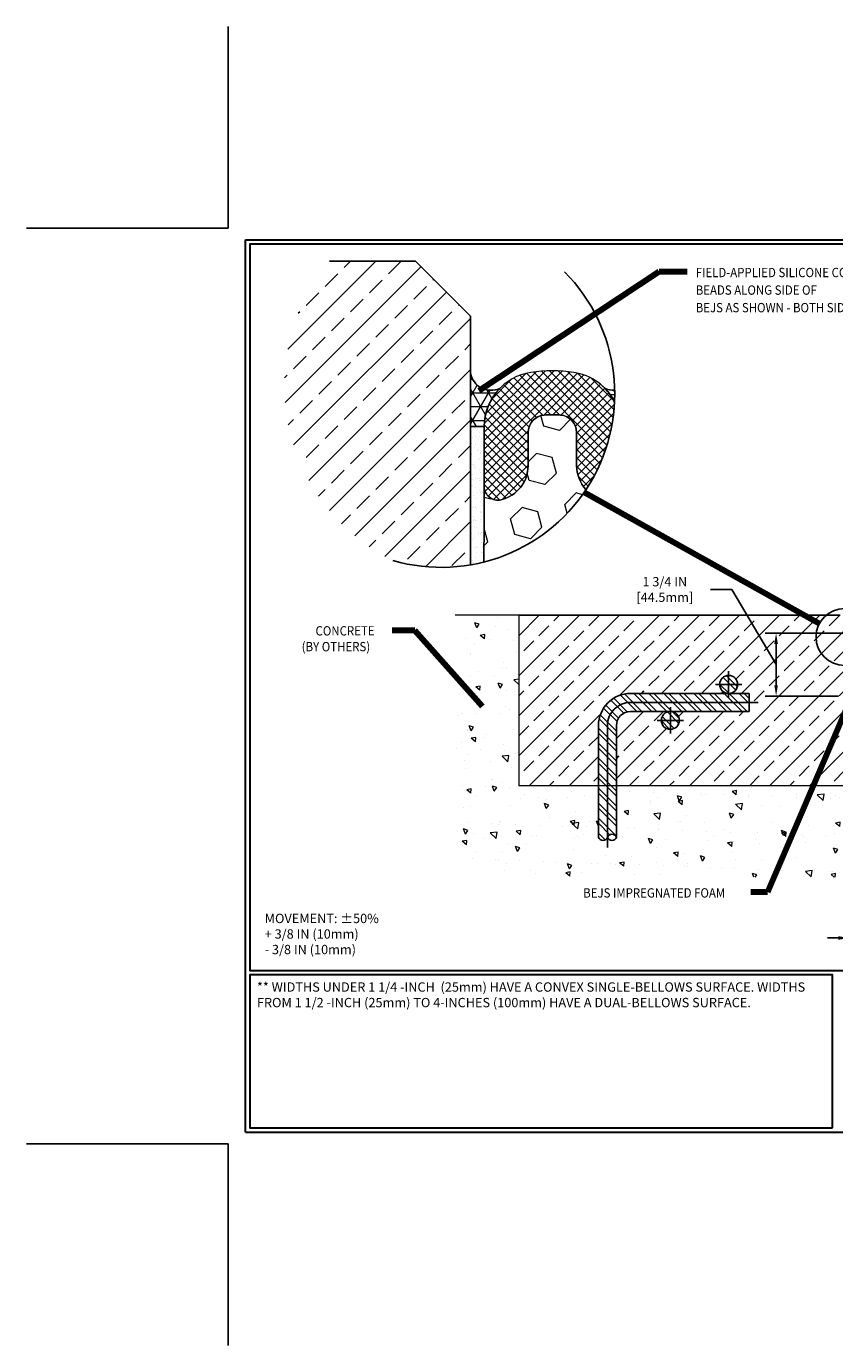
# Model space of a CAD drawing. Extents: x 1416.7 to 1462, y 433.1 to 469.9.
# Drawn here: x 1416.7 to 1439.2, y 433.1 to 469.9 of the extents above; entities that cross this region are included whole.
import ezdxf

# ---------------------------------------------------------------- set-up
doc = ezdxf.new("R2010")
doc.units = 0
doc.header["$LTSCALE"] = 3
doc.header["$MEASUREMENT"] = 0
doc.linetypes.add('CENTERX2', pattern=[4, 2.5, -0.5, 0.5, -0.5])
doc.linetypes.add('PHANTOMX2', pattern=[5, 2.5, -0.5, 0.5, -0.5, 0.5, -0.5])
doc.layers.get('DEFPOINTS').update_dxf_attribs({"linetype": 'CONTINUOUS'})
for name, color, linetype in [('CENTERLINE', 1, 'CENTERX2'), ('DELAGG', 90, 'CONTINUOUS'), ('DELAGGHATCH', 90, 'CONTINUOUS'), ('DIMS', 2, 'CONTINUOUS'), ('REBAR', 104, 'CONTINUOUS'), ('SEALANT', 2, 'PHANTOMX2')]:
    doc.layers.add(name, color=color, linetype=linetype)
for name, color, linetype, lineweight in [('CONCRETE - H', 130, 'CONTINUOUS', 9), ('CONCRETE - L', 132, 'CONTINUOUS', 20), ('CORNER BEAD - H', 50, 'CONTINUOUS', 15), ('CORNER BEAD - L', 52, 'CONTINUOUS', 25), ('EPOXY ADHESIVE - H', 50, 'CONTINUOUS', 15), ('EPOXY ADHESIVE - L', 52, 'CONTINUOUS', 25), ('FOAM INSERT - H', 150, 'CONTINUOUS', 15), ('SILICONE BELLOWS - H', 20, 'CONTINUOUS', 13), ('SILICONE BELLOWS - L', 22, 'CONTINUOUS', 13), ('TBLOCK-T5', 111, 'CONTINUOUS', 30), ('TEXT - 4', 241, 'CONTINUOUS', 25)]:
    doc.layers.add(name, color=color, linetype=linetype, lineweight=lineweight)
doc.styles.add('ROMANS', font='romans', dxfattribs={"width": 0.9})
doc.dimstyles.get("Standard").update_dxf_attribs({"dimtxt": 0.18, "dimasz": 0.18, "dimexe": 0.18, "dimexo": 0.0625, "dimgap": 0.09, "dimtad": 0, "dimtih": 1, "dimtoh": 1, "dimdec": 4, "dimzin": 0, "dimdsep": 46, "dimtxsty": 'Standard', "dimcen": 0.09, "dimadec": 0, "dimazin": 0, "dimtfac": 1, "dimtdec": 4, "dimtofl": 0, "dimtmove": 0, "dimatfit": 3, "dimfxl": 1, "dimtolj": 1, "dimtzin": 0, "dimarcsym": 0})
pattern_1 = [(135, (1459.253505685647, 440.4237398169165), (0.2093408233775963, 0.2093408233775963), []), (135, (1459.113945136963, 440.4237398169165), (0.2093408233775963, 0.2093408233775963), [])]

# ---------------------------------------------------------------- blocks, each defined once
blk = doc.blocks.new('*D8')
at = {"layer": 'DEFPOINTS', "color": 0, "transparency": 16777216}
for p in [(1439.602626699932, 447.3487257063492), (1440.354948473327, 447.3485910672717), (1440.354948473327, 444.4642842973913)]:
    blk.add_point(p, dxfattribs=at)
at = {"layer": 'DIMS', "transparency": 16777216}
for p, q in [((1439.602626699932, 447.0487257063492), (1439.602626699932, 444.1642842973912)), ((1440.354948473327, 447.0485910672717), (1440.354948473327, 444.1642842973912)), ((1439.302626699932, 444.4642842973913), (1439.002626699933, 444.4642842973913)), ((1440.654948473327, 444.4642842973913), (1440.954948473327, 444.4642842973913))]:
    blk.add_line(p, q, dxfattribs=at)
for points in [[(1439.302626699932, 444.5142842973913), (1439.302626699932, 444.4142842973912), (1439.602626699932, 444.4642842973913)], [(1440.654948473327, 444.5142842973913), (1440.654948473327, 444.4142842973912), (1440.354948473327, 444.4642842973913)]]:
    blk.add_solid(points, dxfattribs=at)
at = {"layer": 'DIMS', "transparency": 16777216, "insert": (1442.22437706409, 444.4642842973913), "char_height": 0.26, "attachment_point": 5, "rotation": 0.01, "style": 'ROMANS'}
blk.add_mtext('\\A1;3/4 IN\\P [19.1mm]', dxfattribs=at)
blk = doc.blocks.new('*D6')
at = {"layer": 'DEFPOINTS', "color": 0, "transparency": 16777216}
for p in [(1437.566345232583, 452.9577614433579), (1439.854948473326, 452.9577614433579), (1439.604948473326, 451.2077614433579)]:
    blk.add_point(p, dxfattribs=at)
at = {"layer": 'DIMS', "transparency": 16777216}
for p, q in [((1436.333812375376, 454.1781400115393), (1435.733812375376, 454.1781400115393)), ((1437.566345232583, 452.0827614433579), (1436.333812375376, 454.1781400115393)), ((1439.554948473326, 452.9577614433579), (1437.266345232583, 452.9577614433579)), ((1437.566345232583, 451.5077614433579), (1437.566345232583, 452.6577614433579)), ((1439.304948473326, 451.2077614433579), (1437.266345232583, 451.2077614433579))]:
    blk.add_line(p, q, dxfattribs=at)
for points in [[(1437.516345232583, 452.6577614433579), (1437.616345232583, 452.6577614433579), (1437.566345232583, 452.9577614433579)], [(1437.516345232583, 451.5077614433579), (1437.616345232583, 451.5077614433579), (1437.566345232583, 451.2077614433579)]]:
    blk.add_solid(points, dxfattribs=at)
at = {"layer": 'DIMS', "transparency": 16777216, "insert": (1434.464383818713, 454.177970814336), "char_height": 0.26, "attachment_point": 5, "rotation": 0.01, "style": 'ROMANS'}
blk.add_mtext('\\A1;1 3/4 IN\\P [44.5mm]', dxfattribs=at)

msp = doc.modelspace()

# ---------------------------------------------------------------- hatches: boundary and pattern name
at = {"layer": 'CONCRETE - H'}
h = msp.add_hatch(dxfattribs=at)
h.set_pattern_fill('AR-CONC', color=251, scale=0.2, angle=90, style=0)
h.set_pattern_definition([(140, (0, 0), (0.1255042699651903, 1.434520365201507), [0.15, -1.65]), (85.00000000000001, (0, 0), (-1.504384267400024, -0.2775026672259999), [0.12, -1.32]), (190.45144446, (0.01045868800000001, 0.119543362), (-1.378879981937259, 1.157017693454224), [0.127480384, -1.402284224]), (136.1842, (-0.4, 2.449293598294707e-17), (0.3310385615861532, 2.134482661343145), [0.225, -2.475]), (186.63563549, (-0.372413386, 0.17787349), (-1.948237201549101, 1.869323891348457), [0.191220684, -2.10342752]), (81.18416399000002, (-0.4, 2.449293598294707e-17), (-1.94823720053998, 1.869323890109547), [0.18, -1.980000002]), (111, (-0.3, 0.2), (0.8052377813306778, 1.193814104236923), [0.15, -1.65]), (56.00000000000004, (-0.3, 0.2), (-1.450300090093706, 0.4866306638431636), [0.12, -1.32]), (161.45144474, (-0.232896852, 0.299484508), (-0.6450623056127076, 1.680444753459942), [0.12748038, -1.402284224]), (127.5, (0, 0), (-0.6657877076626231, 0.02431971063458138), [0, -1.304, 0, -1.34, 0, -1.325]), (97.50000000000001, (0, 0), (-0.7888234237647205, 0.5261390748842972), [0, -0.764, 0, -1.274, 0, -0.505]), (57.49999999999999, (-2.730962362098598e-17, -0.446), (0.04510974346875957, 1.067644872344818), [0, -0.4999999999999999, 0, -1.56, 0, -2.069999999999999]), (47.5, (-3.955609161245951e-17, -0.646), (-0.2002099646646354, 1.166372338684772), [0, -0.65, 0, -1.036, 0, -1.47])])
edge = h.paths.add_edge_path()
edge.add_arc((1432.741874917604, 447.3149652050708), 0.133533567209179, 200.1892781485772, 339.8107218514228, ccw=False)
edge.add_line((1432.616545970236, 447.2688797570082), (1432.616545970236, 448.7077614433578))
edge.add_line((1432.616545970236, 448.7077614433578), (1430.394783513414, 448.7077614433578))
edge.add_line((1430.394783513414, 448.7077614433578), (1430.394783513414, 453.4577614433579))
edge.add_line((1430.394783513414, 453.4577614433579), (1428.621150455277, 453.4577614433579))
edge.add_line((1428.621150455277, 453.4577614433579), (1428.621150455277, 446.1571041621895))
edge.add_line((1428.621150455277, 446.1571041621895), (1439.604948473326, 446.1571041621895))
edge.add_line((1439.604948473326, 446.1571041621895), (1439.604948473326, 448.7077614433579))
edge.add_line((1439.604948473326, 448.7077614433579), (1433.117861759709, 448.7077614433579))
edge.add_line((1433.117861759709, 448.7077614433579), (1433.117861759709, 447.2688797570082))
edge.add_arc((1432.992532812341, 447.3149652050708), 0.133533567209179, 200.1892781485772, 339.8107218514228, ccw=False)
at = {"layer": 'CORNER BEAD - H'}
h = msp.add_hatch(dxfattribs=at)
h.set_pattern_fill('NET3', color=256, scale=3.056455206336257, style=0)
h.set_pattern_definition([(0, (1097.580548494903, 559.3729316794092), (0, 0.3820569007920321), []), (59.99999999999999, (1097.580548494903, 559.3729316794092), (-0.3308709817770508, 0.1910284503960161), []), (120, (1097.580548494903, 559.3729316794092), (-0.3308709817770509, -0.191028450396016), [])])
h.paths.add_polyline_path([(1429.861964546419, 459.7788662040352, -0.4762647545241126), (1429.049660874826, 460.1973334122649), (1429.049660874827, 458.715890334695), (1429.431717775622, 458.7158903346949, -0.1947061626353307)])
h = msp.add_hatch(dxfattribs=at)
h.set_pattern_fill('NET3', color=256, scale=3.056455206336257, style=0)
h.set_pattern_definition([(0, (0, 0), (0, 0.3820569007920321), []), (59.99999999999999, (0, 0), (-0.3308709817770508, 0.1910284503960161), []), (120, (0, 0), (-0.3308709817770509, -0.191028450396016), [])])
edge = h.paths.add_edge_path()
edge.add_arc((1428.232975481093, 459.6305574917801), 4.837127429979788, 357.3345080543067, 361.1814394810279)
edge.add_arc((1433.035432709398, 460.3177748228632), 0.5884452426886576, 246.3221316028469, 273.27743418343243, ccw=False)
edge.add_arc((1431.701135766293, 458.7158903346849), 1.528227603159712, 26.82830782989572, 44.0719567675784, ccw=False)
at = {"layer": 'DELAGGHATCH'}
h = msp.add_hatch(dxfattribs=at)
h.set_pattern_fill('ANSI33', color=252, scale=4, style=0)
h.set_pattern_definition([(45, (0, 0), (-0.7071067811865475, 0.7071067811865476), []), (45, (0.70710678, 0), (-0.7071067811865475, 0.7071067811865476), [0.5, -0.25])])
edge = h.paths.add_edge_path()
edge.add_line((1429.049660874826, 461.7961761514825), (1427.517411620071, 463.3284254062391))
edge.add_line((1427.517411620071, 463.3284254062391), (1425.114710793596, 463.3284254062396))
edge.add_arc((1429.289321910509, 459.8549125926357), 5.430715352853936, 140.2376267008966, 243.743870648641)
edge.add_arc((1428.232975481095, 459.6305574918222), 4.837127429991976, 253.8418960755007, 279.7201983757479)
edge.add_line((1429.049660874826, 454.862871811993), (1429.049660874826, 455.4022279238879))
edge.add_line((1429.049660874826, 455.4022279238879), (1429.049660874826, 461.7961761514825))
h = msp.add_hatch(dxfattribs=at)
h.set_pattern_fill('ANSI33', color=252, scale=3.157894736842105, style=0)
h.set_pattern_definition([(45, (49.5827839219769, 53.46357887807301), (-0.5582421956735901, 0.5582421956735902), []), (45, (50.14102611671375, 53.46357887807301), (-0.5582421956735901, 0.5582421956735902), [0.3947368421052632, -0.1973684210526316])])
h.paths.add_polyline_path([(1439.604948473326, 453.2071035486208), (1439.354290578589, 453.4577614433579), (1430.394783513414, 453.4577614433579), (1430.394783513414, 448.7077614433578), (1432.616545970236, 448.7077614433579), (1432.616545970236, 450.3850158058051, -0.414213562373188), (1433.512598601815, 451.2810684373841), (1436.24406825497, 451.2810684373841, -0.4142135623730707), (1435.993410360233, 451.5317263321209, -1), (1436.494726149706, 451.5317263321209, -0.4142135623730707), (1436.24406825497, 451.2810684373841), (1436.814572286026, 451.2810684373841), (1436.814572286025, 450.7797526479103), (1434.619414952656, 450.7797526479104, -0.4142135623730707), (1434.870072847393, 450.5290947531735, -1), (1434.368757057919, 450.5290947531735, -0.4142135623730707), (1434.619414952656, 450.7797526479104), (1433.512598601815, 450.7797526479104, 0.4142135623732638), (1433.117861759709, 450.3850158058051), (1433.117861759709, 448.7077614433579), (1439.604948473326, 448.707761443358)])
at = {"layer": 'EPOXY ADHESIVE - H'}
h = msp.add_hatch(dxfattribs=at)
h.set_pattern_fill('AR-SAND', color=256, scale=0.15, style=0)
h.set_pattern_definition([(37.50000000000001, (50.40323929116425, 0), (-0.009449003716441223, 0.2890235653519738), [0, -0.228, 0, -0.255, 0, -0.24375]), (7.499999999999999, (50.40323929116425, 0), (0.2654665057901591, 0.423321909784461), [0, -0.123, 0, -0.2055, 0, -0.07875]), (327.5, (50.21873929116425, 0), (0.4671212792627242, 0.0008488580305447413), [0, -0.075, 0, -0.27, 0, -0.3525]), (317.5, (50.21873929116425, 0), (0.450918990685844, 0.1316513347401374), [0, -0.0375, 0, -0.177, 0, -0.2025])])
edge = h.paths.add_edge_path()
edge.add_arc((1428.232975481084, 459.6305574918081), 4.83712742997991, 279.7201983759008, 284.2159899893916)
edge.add_line((1429.420867208725, 454.9415581297621), (1429.431717775628, 456.0501633846598))
edge.add_line((1429.431717775628, 456.0501633846598), (1429.431717775622, 456.3298268448615))
edge.add_line((1429.431717775622, 456.3298268448615), (1429.431717775622, 458.7158903346949))
edge.add_line((1429.431717775622, 458.7158903346949), (1429.049660874826, 458.715890334695))
edge.add_line((1429.049660874826, 458.715890334695), (1429.049660874831, 455.4022279238879))
edge.add_line((1429.049660874831, 455.4022279238879), (1429.049660874826, 454.862871811993))
at = {"layer": 'FOAM INSERT - H'}
h = msp.add_hatch(dxfattribs=at)
h.set_pattern_fill('HEX', color=256, scale=3.606617143476784, angle=45, style=0)
h.set_pattern_definition([(44.99999999999999, (194.2414030641551, -1995.612020466462), (-0.5521482311932716, 0.5521482311932716), [0.450827142934598, -0.9016542858691959]), (165, (194.2414030641551, -1995.612020466462), (-0.202100279271381, -0.7542485104646525), [0.450827142934598, -0.9016542858691959]), (104.9999999999999, (194.5601859940682, -1995.29323753655), (-0.7542485104646527, -0.2021002792713806), [0.450827142934598, -0.9016542858691959])])
edge = h.paths.add_edge_path()
edge.add_arc((1428.232975481093, 459.6305574918101), 4.837127429979788, 284.2159899892773, 326.532410512329)
edge.add_arc((1432.98484695307, 457.6285438844543), 0.9780656661192605, 180.0000000000408, 222.876341327804, ccw=False)
edge.add_line((1432.006781286951, 457.6285438844534), (1432.00678128695, 458.5527106232975))
edge.add_arc((1431.51774845392, 458.5527106232971), 0.4890328330287836, 8.142219984546603e-11, 85.3232354469665)
edge.add_arc((1431.330540572779, 456.2642932453969), 2.785094871876018, 85.32323544699291, 94.67676456462593)
edge.add_arc((1431.143332691172, 458.5527106232735), 0.489032833014263, 94.67676456461041, 179.9999999999593)
edge.add_line((1430.654299858157, 458.5527106232739), (1430.654299858157, 457.6285438844552))
edge.add_arc((1429.676234192039, 457.6285438844557), 0.9780656661199109, 283.3423638040265, 359.99999999997965, ccw=False)
edge.add_arc((1429.813774676413, 457.0486222832842), 0.382056900791779, 179.9999999999479, 283.34236380417843, ccw=False)
edge.add_line((1429.431717775622, 457.0486222832842), (1429.431717775626, 456.0501633846595))
edge.add_line((1429.431717775628, 456.0501633846598), (1429.420867208724, 454.9415581297616))
at = {"layer": 'REBAR'}
h = msp.add_hatch(dxfattribs=at)
h.set_pattern_fill('ANSI32', color=256, scale=0.7894736842105263, style=0)
h.set_pattern_definition(pattern_1)
h.paths.add_polyline_path([(1434.368757057919, 450.5290947531735, 1), (1434.870072847393, 450.5290947531735, 1)])
h.paths.add_polyline_path([(1436.494726149706, 451.5317263321209, 1), (1435.993410360233, 451.5317263321209, 1)])
h = msp.add_hatch(dxfattribs=at)
h.set_pattern_fill('ANSI32', color=256, scale=0.7894736842105263, style=0)
h.set_pattern_definition(pattern_1)
h.paths.add_polyline_path([(1433.512598601815, 451.2810684373841, 0.4142135623730958), (1432.616545970236, 450.3850158058051), (1432.616545970236, 447.2688797570082, 0.6977487721930892), (1432.867203864972, 447.2688797570082, -0.6977487721930345), (1433.117861759709, 447.2688797570082), (1433.117861759709, 450.3850158058051, -0.4142135623730951), (1433.512598601815, 450.7797526479104), (1436.814572286025, 450.7797526479104), (1436.814572286025, 451.2810684373841)])
at = {"layer": 'SILICONE BELLOWS - H'}
h = msp.add_hatch(dxfattribs=at)
h.set_pattern_fill('ANSI37', color=256, scale=1.344840290787953, style=0)
h.set_pattern_definition([(44.99999999999999, (190.5687092496448, -1993.943094263999), (-0.1188682111536313, 0.1188682111536313), []), (135, (190.5687092496448, -1993.943094263999), (-0.1188682111536313, -0.1188682111536313), [])])
edge = h.paths.add_edge_path()
edge.add_arc((1428.232975481089, 459.6305574917174), 4.837127429979788, 326.5324104723051, 357.3345079992567)
edge.add_arc((1431.701135766323, 458.7158903346922), 1.528227603159988, 26.82830767423369, 81.4039757799935)
edge.add_arc((1431.330540572579, 456.2642932457079), 4.007676954194637, 81.40397577968429, 98.59602422150166)
edge.add_arc((1430.959945378783, 458.7158903346844), 1.528227603160367, 98.59602422116537, 179.9999999995962)
edge.add_line((1429.431717775622, 458.7158903346949), (1429.431717775622, 457.0486222832845))
edge.add_arc((1429.813774676413, 457.0486222832842), 0.382056900791917, 179.9999999999478, 283.3423637998816)
edge.add_arc((1429.676234192039, 457.6285438844557), 0.9780656661197635, 283.3423638023527, 359.9999999985955)
edge.add_line((1430.654299858157, 457.6285438844316), (1430.654299858159, 458.5527106232743))
edge.add_arc((1431.143332691174, 458.5527106232735), 0.4890328330141037, 94.67676456019842, 179.9999999999186, ccw=False)
edge.add_arc((1431.330540572777, 456.264293245405), 2.78509487186778, 85.3232354457744, 94.67676456380758, ccw=False)
edge.add_arc((1431.51774845392, 458.5527106232962), 0.4890328330289643, -1.791306658560643e-09, 85.32323544011001, ccw=False)
edge.add_line((1432.006781286949, 458.5527106232807), (1432.006781286949, 457.6285438844311))
edge.add_arc((1432.98484695307, 457.6285438844548), 0.978065666119639, 180.0000000013842, 222.8763413783496)

# ---------------------------------------------------------------- linework, layer by layer
at = {"layer": 'CENTERLINE'}
for p, q in [((1436.24406825497, 451.9008052794893), (1436.24406825497, 451.1626473847524)), ((1436.613147202338, 451.5317263321209), (1435.874989307601, 451.5317263321209)), ((1437.069219427231, 451.0304105426472), (1433.512598601815, 451.0304105426472)), ((1434.619414952656, 450.898173700542), (1434.619414952656, 450.1600158058051)), ((1434.988493900024, 450.5290947531735), (1434.250336005287, 450.5290947531735)), ((1432.867203864972, 450.3850158058051), (1432.867203864972, 446.9843429679909))]:
    msp.add_line(p, q, dxfattribs=at)
msp.add_arc((1433.512598601815, 450.3850158058051), 0.6453947368421039, 90, 180, dxfattribs=at)
at = {"layer": 'CONCRETE - L'}
for p, q in [((1430.394783513414, 453.4577614433579), (1428.621150455276, 453.4577614433579)), ((1430.394783513414, 453.4577614433579), (1430.394783513414, 448.7077614433578)), ((1439.604948473326, 448.7077614433579), (1430.394783513414, 448.7077614433578))]:
    msp.add_line(p, q, dxfattribs=at)
at = {"layer": 'CORNER BEAD - L'}
for points in [[(1429.049660874831, 455.4022279238879), (1429.049660874826, 460.1973334122649, 0.4762647545241117), (1429.861964546419, 459.7788662040352, 0.1947061626353305), (1429.431717775622, 458.7158903346949), (1429.431717775622, 456.3298268448615)], [(1433.069074611176, 459.7302920349553, -0.1181600429031337), (1432.799116598655, 459.7788662040352, -0.07538191154503439), (1433.064869453409, 459.4056076954093, -0.07538191154503439)]]:
    msp.add_lwpolyline(points, format="xyb", dxfattribs=at)
at = {"layer": 'DEFPOINTS'}
for p, q in [((1422.295459795231, 464.2480283614464), (1422.295459795231, 469.8730283614464)), ((1416.670459795231, 464.2480283614464), (1422.295459795231, 464.2480283614464)), ((1416.670459795231, 438.7265997900177), (1422.295459795231, 438.7265997900177)), ((1422.295459795231, 433.1015997900177), (1422.295459795231, 438.7265997900177))]:
    msp.add_line(p, q, dxfattribs=at)
at = {"layer": 'DELAGG'}
for p, q in [((1427.517411620071, 463.3284254062391), (1425.114710793596, 463.3284254062396)), ((1429.049660874826, 461.7961761514825), (1427.517411620071, 463.3284254062391)), ((1439.35429057859, 453.4577614433579), (1430.394783513414, 453.4577614433579))]:
    msp.add_line(p, q, dxfattribs=at)
at = {"layer": 'DELAGGHATCH'}
msp.add_line((1429.049660874826, 454.862871811993), (1429.049660874826, 461.7961761514825), dxfattribs=at)
at = {"layer": 'EPOXY ADHESIVE - L'}
for points in [[(1429.431717775619, 456.3298268448007), (1429.431717775628, 456.0501633846598), (1429.420867208725, 454.9415581297617)], [(1429.049660874826, 454.862871811993), (1429.04966094569, 455.4022280060129)]]:
    msp.add_lwpolyline(points, dxfattribs=at)
at = {"layer": 'FOAM INSERT - H'}
msp.add_lwpolyline([(1432.268097037739, 456.9630500782355, -0.1892969782217935), (1432.006781286951, 457.6285438844534), (1432.006781286949, 458.5527106232976, 0.3905032918239372), (1431.557621418559, 459.0401152380382, 0.04083514492189808), (1431.103459726437, 459.0401152379923, 0.3905032917661279), (1430.654299858157, 458.5527106232739), (1430.654299858157, 457.6285438844552, -0.3475404855582543), (1429.901941653565, 456.6768776672066, -0.4841854633935697), (1429.431717775622, 457.0486222832842), (1429.431717775622, 456.3298268448607), (1429.431717775628, 456.0501633846598), (1429.420867208725, 454.9415581297617)], format="xyb", dxfattribs=at)
at = {"layer": 'REBAR'}
for p, q in [((1436.814572286025, 451.2810684373841), (1433.512598601815, 451.2810684373841)), ((1436.814572286025, 450.7797526479104), (1436.814572286025, 451.2810684373841)), ((1436.814572286025, 450.7797526479104), (1433.512598601815, 450.7797526479104)), ((1432.616545970236, 450.3850158058051), (1432.616545970236, 447.2688797570082)), ((1433.117861759709, 450.3850158058051), (1433.117861759709, 447.2688797570082))]:
    msp.add_line(p, q, dxfattribs=at)
for centre in [(1436.24406825497, 451.5317263321209), (1434.619414952656, 450.5290947531735)]:
    msp.add_circle(centre, 0.250657894736843, dxfattribs=at)
for centre, radius, start, end in [((1433.512598601815, 450.3850158058051), 0.8960526315789469, 90, 180), ((1433.512598601815, 450.3850158058051), 0.3947368421052632, 90, 180), ((1432.741874917604, 447.3149652050708), 0.1335335672091796, 200.1892781485749, 339.8107218514274), ((1432.992532812341, 447.2227943089455), 0.1335335672091796, 20.18927814857373, 159.8107218514263), ((1432.992532812341, 447.3149652050708), 0.1335335672091796, 200.1892781485733, 339.8107218514257)]:
    msp.add_arc(centre, radius, start, end, dxfattribs=at)
at = {"layer": 'SEALANT'}
msp.add_line((1429.431717775622, 458.7158903346949), (1429.049660874826, 458.715890334695), dxfattribs=at)
at = {"layer": 'SILICONE BELLOWS - L'}
msp.add_lwpolyline([(1433.064869454564, 459.4056076931961, 0.2427369694145686), (1431.929554953191, 460.2269509827579, 0.07515548642038056), (1430.731526191885, 460.2269509827452, 0.3709233622479158), (1429.431717775622, 458.7158903346949), (1429.431717775622, 457.0486222832847, 0.4841854633704722), (1429.901941653538, 456.6768776671997, 0.3475404855597924), (1430.654299858157, 457.6285438844316), (1430.654299858157, 458.5527106232744, -0.3905032917884165), (1431.103459726475, 459.0401152379955, -0.04083514492365334), (1431.557621418617, 459.0401152380332, -0.3905032917997396), (1432.006781286949, 458.5527106232807), (1432.006781286951, 457.6285438844311, 0.1892969782159035), (1432.268097037739, 456.9630500782359, 0.1892969782159035)], format="xyb", dxfattribs=at)
at = {"layer": 'TBLOCK-T5'}
for p, q in [((1422.777602652375, 463.9265997900177), (1455.852602652375, 463.9265997900177)), ((1422.777602652375, 439.0480283614462), (1422.777602652375, 463.9265997900177)), ((1422.777602652375, 439.0480283614462), (1455.852602652375, 439.0480283614462))]:
    msp.add_line(p, q, dxfattribs=at)
for points in [[(1455.732569578325, 443.5528378699346), (1455.732569578325, 463.8065667159678), (1422.897635726424, 463.8065667159678), (1422.897635726424, 443.5528378699346)], [(1439.137554105857, 439.1680614354964), (1439.137554105857, 443.4328047958845), (1422.897635726424, 443.4328047958845), (1422.897635726424, 439.1680614354964)]]:
    msp.add_lwpolyline(points, close=True, dxfattribs=at)
at = {"layer": 'TEXT - 4'}
msp.add_circle((1439.471348381292, 452.8528338941559), 0.7912969606019524, dxfattribs=at)
msp.add_arc((1428.232975481093, 459.6305574918099), 4.837127429979575, 253.8418960754855, 44.72373782330926, dxfattribs=at)

# ---------------------------------------------------------------- texts
at = {"layer": 'TEXT - 4', "style": 'ROMANS', "width": 0.9}
for s, p in [('FIELD-APPLIED SILICONE CORNER', (1435.326836544016, 462.8828675199603)), ('BEADS ALONG SIDE OF ', (1435.326836544016, 462.3933531523404)), ('BEJS AS SHOWN - BOTH SIDES', (1435.326836544016, 461.9038387847204)), ('CONCRETE', (1424.729784727677, 452.8950576136191)), ('(BY OTHERS)', (1424.344093806053, 452.4547169385766)), ('BEJS IMPREGNATED FOAM', (1432.190191336374, 445.590260399982))]:
    msp.add_text(s, height=0.26, dxfattribs=at).set_placement(p)
at = {"layer": 'TEXT - 4', "insert": (1423.312678170171, 445.1386246909481), "char_height": 0.26, "attachment_point": 1, "style": 'ROMANS'}
msp.add_mtext('MOVEMENT: ±50%\\P^I^I+ 3/8 IN (10mm)\\P^I^I- 3/8 IN (10mm)', dxfattribs=at)
at = {"layer": 'TEXT - 4', "insert": (1423.096683273531, 443.2268954815847), "char_height": 0.26, "attachment_point": 1, "style": 'ROMANS'}
msp.add_mtext_dynamic_manual_height_columns('** WIDTHS UNDER 1 1/4 -INCH  (25mm) HAVE A CONVEX SINGLE-BELLOWS SURFACE. WIDTHS FROM 1 1/2 -INCH (25mm) TO 4-INCHES (100mm) HAVE A DUAL-BELLOWS SURFACE.', width=15.43294998026404, gutter_width=25, heights=[0], dxfattribs=at)

# ---------------------------------------------------------------- dimensions: what is measured, and where the dimension line sits
at = {"layer": 'DIMS'}
dim = msp.add_linear_dim(base=(1437.566345232583, 452.9577614433579), p1=(1439.604948473326, 451.2077614433579), p2=(1439.854948473326, 452.9577614433579), angle=90, text='<>\\P[]', dimstyle='Standard', override={"dimtxt": 0.26, "dimasz": 0.3, "dimexe": 0.3, "dimexo": 0.3, "dimgap": 0.3, "dimtih": 0, "dimtoh": 0, "dimdec": 2, "dimlunit": 5, "dimpost": ' IN', "dimtxsty": 'ROMANS', "dimdle": 0.05, "dimclrd": 256, "dimclre": 256, "dimclrt": 256, "dimtfac": 0.45, "dimtdec": 2, "dimtmove": 1, "dimfrac": 2, "dimlwd": 65535, "dimlwe": 65535}, dxfattribs=at)
dim.commit()
dim.dimension.update_dxf_attribs({"geometry": '*D6', "text_midpoint": (1435.433812375376, 454.1781400115395), "dimtype": 160, "text_rotation": 0.01})
dim = msp.add_linear_dim(base=(1440.354948473327, 444.4642842973913), p1=(1439.602626699932, 447.3487257063492), p2=(1440.354948473327, 447.3485910672717), text='<>\\P[]', dimstyle='Standard', override={"dimtxt": 0.26, "dimasz": 0.3, "dimexe": 0.3, "dimexo": 0.3, "dimgap": 0.3, "dimtih": 0, "dimtoh": 0, "dimdec": 2, "dimlunit": 5, "dimpost": ' IN', "dimtxsty": 'ROMANS', "dimdle": 0.05, "dimclrd": 256, "dimclre": 256, "dimclrt": 256, "dimtfac": 0.45, "dimtdec": 2, "dimfrac": 2, "dimlwd": 65535, "dimlwe": 65535}, dxfattribs=at)
dim.commit()
dim.dimension.update_dxf_attribs({"geometry": '*D8', "text_midpoint": (1442.22437706409, 444.4642842973913), "dimtype": 160, "text_rotation": 0.01})

# ---------------------------------------------------------------- leaders
at = {"layer": 'TEXT - 4'}
for points in [[(1429.289786194537, 459.7210759818091), (1434.307095450202, 463.0408169879619), (1435.087065340543, 463.0433066435741)], [(1432.220235773143, 456.8920255607753), (1438.776904837957, 453.2321741701326)], [(1429.387371025223, 450.9150178688875), (1427.500498049523, 453.0358237613568), (1426.869831772042, 453.0359509879625)], [(1439.878765317233, 451.6859093977722), (1437.326786621786, 445.7373523904018), (1436.862032794816, 445.7373523904018)]]:
    msp.add_leader(points, dimstyle='Standard', override={"dimtxt": 0.7, "dimasz": 0.3, "dimexe": 0.5, "dimexo": 0.5, "dimtih": 0, "dimtoh": 0, "dimtxsty": 'ROMANS', "dimdle": 0.05, "dimclrd": 256, "dimclre": 256, "dimclrt": 256, "dimtfac": 0.3, "dimlwd": 65535, "dimlwe": 65535}, dxfattribs=at)

doc.saveas('drawing.dxf')
